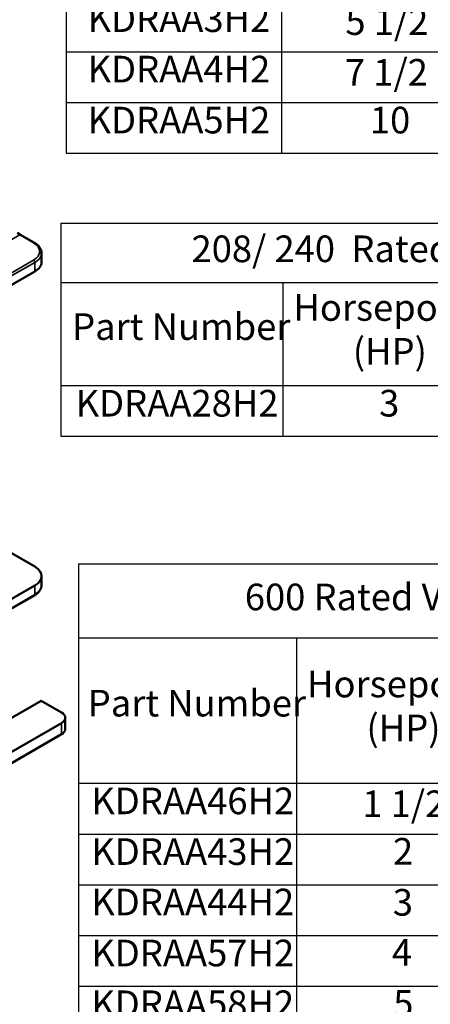
# Model space of a CAD drawing. Units: inches. Extents: x 0.05 to 2.15, y 0.02 to 1.67.
# Drawn here: x 0.91 to 1.09, y 1 to 1.44 of the extents above; entities that cross this region are included whole.
import ezdxf

# ---------------------------------------------------------------- set-up
doc = ezdxf.new("R2010")
doc.units = ezdxf.units.IN
doc.header["$LTSCALE"] = 0.1
doc.header["$MEASUREMENT"] = 0
doc.layers.get('0').update_dxf_attribs({"lineweight": 25})
for name, color, linetype, lineweight in [('Symbol (ANSI)', 7, 'Continuous', 25), ('Visible (ANSI)', 7, 'Continuous', 50), ('Visible Narrow (ANSI)', 7, 'Continuous', 35)]:
    doc.layers.add(name, color=color, linetype=linetype, lineweight=lineweight)
doc.styles.add('Note Text (ANSI)', font='tahoma.ttf')

# ---------------------------------------------------------------- blocks, each defined once
blk = doc.blocks.new('Table2')
at = {"layer": 'Symbol (ANSI)'}
for p, q in [((9.2628, 15.4125), (9.2628, 13.813)), ((10.2311, 15.4125), (10.2311, 13.813)), ((9.2628, 14.27), (15.0239, 14.27)), ((9.2628, 14.0415), (15.0239, 14.0415)), ((9.2628, 13.813), (15.0239, 13.813))]:
    blk.add_line(p, q, dxfattribs=at)
at = {"layer": 'Symbol (ANSI)', "char_height": 0.12, "attachment_point": 7, "style": 'Note Text (ANSI)'}
for s, insert in [('KDRAA3H2', (9.3585, 14.3217)), ('5 1/2', (10.5189, 14.3085)), ('KDRAA4H2', (9.3585, 14.0945)), ('7 1/2', (10.5169, 14.08)), ('KDRAA5H2', (9.3585, 13.8647)), ('10', (10.6293, 13.8648))]:
    blk.add_mtext(s, dxfattribs=dict(at, insert=insert))
blk = doc.blocks.new('Table3')
at = {"layer": 'Symbol (ANSI)'}
for p, q in [((9.3181, 11.9625), (15.0497, 11.9625)), ((9.3181, 11.9625), (9.3181, 11.629)), ((9.3181, 11.629), (15.0497, 11.629)), ((9.3181, 11.629), (9.3181, 10.9739)), ((10.2993, 11.629), (10.2993, 10.9739)), ((9.3181, 10.9739), (15.0497, 10.9739)), ((9.3181, 10.9739), (9.3181, 9.6029)), ((10.2993, 10.9739), (10.2993, 9.6029)), ((9.3181, 10.7454), (15.0497, 10.7454)), ((9.3181, 10.5169), (15.0497, 10.5169)), ((9.3181, 10.2884), (15.0497, 10.2884)), ((9.3181, 10.0599), (15.0497, 10.0599))]:
    blk.add_line(p, q, dxfattribs=at)
at = {"layer": 'Symbol (ANSI)', "char_height": 0.12, "attachment_point": 7, "style": 'Note Text (ANSI)'}
for s, insert in [('600 Rated Voltage, 690 Max Voltage, High Z,  Impedance.', (10.0661, 11.7161)), ('Horsepower', (10.3463, 11.3237)), ('Part Number', (9.3595, 11.2375)), ('(HP)', (10.6137, 11.1261)), ('KDRAA46H2', (9.3752, 10.7971)), ('1 1/2', (10.5951, 10.784)), ('KDRAA43H2', (9.3752, 10.5686)), ('2', (10.7332, 10.5699)), ('KDRAA44H2', (9.3752, 10.3414)), ('3', (10.7322, 10.3401)), ('KDRAA57H2', (9.3752, 10.1116)), ('4', (10.7277, 10.1141)), ('KDRAA58H2', (9.3752, 9.8829)), ('5', (10.7344, 9.8844))]:
    blk.add_mtext(s, dxfattribs=dict(at, insert=insert))
blk = doc.blocks.new('Table5')
at = {"layer": 'Symbol (ANSI)'}
for p, q in [((9.2384, 13.4984), (15.0307, 13.4984)), ((9.2384, 13.4984), (9.2384, 13.2305)), ((9.2384, 13.2305), (15.0307, 13.2305)), ((9.2384, 13.2305), (9.2384, 12.7659)), ((10.2379, 13.2305), (10.2379, 12.7659)), ((9.2384, 12.7659), (15.0307, 12.7659)), ((9.2384, 12.7659), (9.2384, 12.5374)), ((10.2379, 12.7659), (10.2379, 12.5374)), ((9.2384, 12.5374), (15.0307, 12.5374))]:
    blk.add_line(p, q, dxfattribs=at)
at = {"layer": 'Symbol (ANSI)', "char_height": 0.12, "attachment_point": 7, "style": 'Note Text (ANSI)'}
for s, insert in [('208/ 240  Rated Voltage, 690 Max Voltage,High Z,  Impedance.', (9.8263, 13.2848)), ('Horsepower', (10.2849, 13.0204)), ('Part Number', (9.289, 12.9342)), ('(HP)', (10.5523, 12.8228)), ('KDRAA28H2', (9.3047, 12.5889)), ('3', (10.6708, 12.5891))]:
    blk.add_mtext(s, dxfattribs=dict(at, insert=insert))

msp = doc.modelspace()

# ---------------------------------------------------------------- linework, layer by layer
at = {"layer": 'Visible (ANSI)'}
for p, q in [((0.91191, 1.34095), (0.90572, 1.34452)), ((0.91513, 1.33631), (0.91513, 1.33223)), ((0.91208, 1.32798), (0.81898, 1.27422)), ((0.91208, 1.19502), (0.90114, 1.20134)), ((0.91513, 1.18669), (0.91513, 1.19077)), ((0.81898, 1.13277), (0.91208, 1.18652)), ((0.91191, 1.18205), (0.89983, 1.17508)), ((0.91495, 1.13459), (0.88492, 1.11725)), ((0.91495, 1.13459), (0.9241, 1.12931)), ((0.92581, 1.12185), (0.92581, 1.12693)), ((0.9241, 1.12455), (0.88618, 1.10265)), ((0.88618, 1.09757), (0.9241, 1.11947))]:
    msp.add_line(p, q, dxfattribs=at)
for centre, major_axis, end_param in [((0.90471, 1.33223), (0.01042, 0), 6.283185), ((0.90471, 1.19077), (0.01042, 0), 7.068583), ((0.91998, 1.12693), (0.00583, 0), 7.068583), ((0.91998, 1.12185), (0.00583, 0), 6.283185)]:
    msp.add_ellipse(centre, major_axis=major_axis, ratio=0.57735, start_param=5.497787, end_param=end_param, dxfattribs=at)
for points, knots in [([(0.90572, 1.34452), (0.90563, 1.34457), (0.90554, 1.34463), (0.90536, 1.34475), (0.90527, 1.34481), (0.90508, 1.34495), (0.90499, 1.34503), (0.90481, 1.34518), (0.90472, 1.34526), (0.90453, 1.34543), (0.90444, 1.34552), (0.90436, 1.34561)], [3.1415927, 3.1415927, 3.1415927, 3.1415927, 3.2185976, 3.2185976, 3.2956025, 3.2956025, 3.3726074, 3.3726074, 3.4496123, 3.4496123, 3.5266172, 3.5266172, 3.5266172, 3.5266172]), ([(0.91513, 1.33631), (0.91513, 1.33668), (0.91508, 1.33704), (0.91489, 1.33775), (0.91474, 1.3381), (0.91437, 1.33876), (0.91414, 1.33908), (0.91361, 1.33967), (0.91332, 1.33995), (0.91266, 1.34048), (0.91229, 1.34072), (0.91191, 1.34095)], [3.9269908, 3.9269908, 3.9269908, 3.9269908, 4.0840704, 4.0840704, 4.2411501, 4.2411501, 4.3982297, 4.3982297, 4.5553093, 4.5553093, 4.712389, 4.712389, 4.712389, 4.712389]), ([(0.91513, 1.18669), (0.91513, 1.18632), (0.91508, 1.18596), (0.91489, 1.18525), (0.91474, 1.1849), (0.91437, 1.18424), (0.91414, 1.18392), (0.91361, 1.18333), (0.91332, 1.18305), (0.91266, 1.18252), (0.91229, 1.18228), (0.91191, 1.18205)], [2.3561945, 2.3561945, 2.3561945, 2.3561945, 2.5132741, 2.5132741, 2.6703538, 2.6703538, 2.8274334, 2.8274334, 2.984513, 2.984513, 3.1415927, 3.1415927, 3.1415927, 3.1415927])]:
    msp.add_open_spline(points, degree=3, knots=knots, dxfattribs=at)
at = {"layer": 'Visible Narrow (ANSI)'}
for p, q in [((0.89111, 1.33628), (0.9053, 1.34448)), ((0.9053, 1.34448), (0.91149, 1.3409)), ((0.91149, 1.33308), (0.89941, 1.3261)), ((0.9, 1.32508), (0.91208, 1.33206)), ((0.91208, 1.32798), (0.91208, 1.33206)), ((0.91208, 1.18652), (0.91208, 1.18244)), ((0.91208, 1.18244), (0.9, 1.17546)), ((0.9241, 1.12455), (0.9241, 1.11947))]:
    msp.add_line(p, q, dxfattribs=at)
for centre, major_axis, start_param, end_param in [((0.9053, 1.34856), (0.0025, -0.00433), 5.201546, 5.497787), ((0.9053, 1.3438), (0.000417, 0.000722), 0, 0.785398), ((0.91149, 1.34022), (0.000417, 0.000722), 0, 0.785398), ((0.90471, 1.33699), (0.00958, 0), 5.497787, 7.068583), ((0.90471, 1.33631), (0.01042, 0), 5.497787, 6.283185), ((0.91149, 1.3324), (0.000417, -0.000722), 0.785398, 2.356194), ((0.90471, 1.18669), (0.01042, 0), 5.497787, 6.283185), ((0.91149, 1.18278), (0.000417, -0.000722), 0, 0.785398)]:
    msp.add_ellipse(centre, major_axis=major_axis, ratio=0.57735, start_param=start_param, end_param=end_param, dxfattribs=at)

# ---------------------------------------------------------------- block references
at = {"xscale": 0.1, "yscale": 0.1, "zscale": 0.1}
for name in ['Table2', 'Table5', 'Table3']:
    msp.add_blockref(name, (0, 0), dxfattribs=at)

doc.saveas('drawing.dxf')
